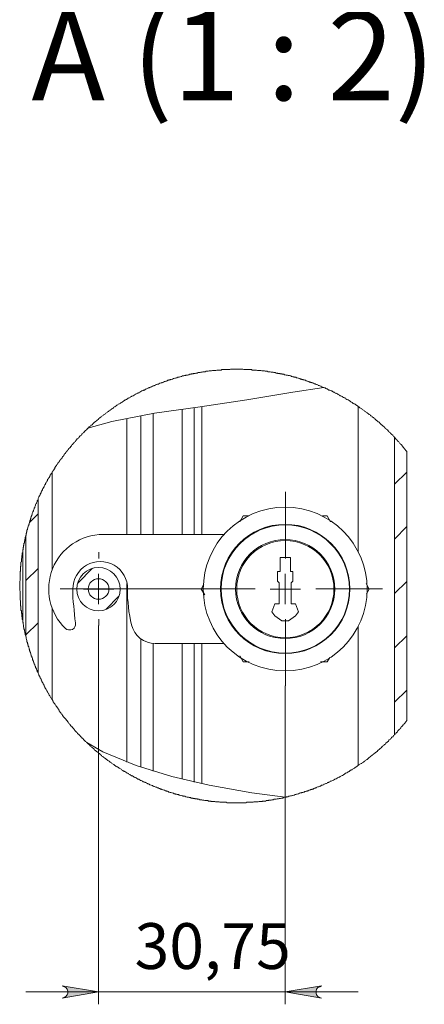
# Model space of a CAD drawing. Units: millimetres. Extents: x -7.6 to 7.3, y 3.3 to 25.9.
# Drawn here: x 5.9 to 7.3, y 10.1 to 13.3 of the extents above; entities that cross this region are included whole.
import ezdxf

# ---------------------------------------------------------------- set-up
doc = ezdxf.new("R2010")
doc.units = ezdxf.units.MM
for name, color, linetype in [('PDF _Геометрия', 7, 'Continuous'), ('PDF _Сплошная заливка', 7, 'Continuous'), ('PDF _Текст', 7, 'Continuous')]:
    doc.layers.add(name, color=color, linetype=linetype)
doc.styles.add('PDF Arial', font='arial.ttf')

msp = doc.modelspace()

# ---------------------------------------------------------------- hatches: boundary and pattern name
at = {"layer": 'PDF _Сплошная заливка', "transparency": 33554559}
h = msp.add_hatch(color=256, dxfattribs=at)
h.paths.add_polyline_path([(6.0787, 10.1362), (6.0856, 10.139), (6.0912, 10.1418), (6.0954, 10.1473), (6.0968, 10.1529), (6.0968, 10.1598), (6.0954, 10.1654), (6.0912, 10.1709), (6.0856, 10.1737), (6.0787, 10.1765), (6.1968, 10.1571)], flags=0)
h.paths.add_polyline_path([(6.9204, 10.1765), (6.9148, 10.1737), (6.9079, 10.1709), (6.9037, 10.1654), (6.9023, 10.1598), (6.9023, 10.1529), (6.9037, 10.1473), (6.9079, 10.1418), (6.9148, 10.139), (6.9204, 10.1362), (6.8023, 10.1571)], flags=0)

# ---------------------------------------------------------------- linework, layer by layer
at = {"layer": 'PDF _Геометрия', "lineweight": 20}
for points in [[(7.1968, 11.9112), (7.194, 11.9126), (7.1926, 11.9154), (7.1912, 11.9168), (7.1898, 11.9182), (7.1884, 11.9209), (7.187, 11.9223), (7.1856, 11.9237), (7.1843, 11.9251), (7.1829, 11.9279), (7.1815, 11.9293), (7.1801, 11.9307), (7.1787, 11.9334), (7.1759, 11.9348), (7.1745, 11.9362), (7.1731, 11.9376), (7.1718, 11.9404), (7.1704, 11.9418), (7.169, 11.9432), (7.1676, 11.9446), (7.1662, 11.9473), (7.1634, 11.9487), (7.162, 11.9501), (7.1606, 11.9515), (7.1593, 11.9543), (7.1579, 11.9557), (7.1565, 11.9571), (7.1551, 11.9584), (7.1537, 11.9598), (7.1523, 11.9612), (7.1509, 11.964), (7.1481, 11.9654), (7.1468, 11.9668), (7.1454, 11.9682), (7.144, 11.9696), (7.1426, 11.9723), (7.1398, 11.9737), (7.1384, 11.9751), (7.137, 11.9765), (7.1356, 11.9779), (7.1343, 11.9807), (7.1315, 11.9821), (7.1301, 11.9834), (7.1287, 11.9848), (7.1273, 11.9862), (7.1245, 11.9876), (7.1231, 11.9904), (7.1218, 11.9918), (7.1204, 11.9932), (7.1176, 11.9946), (7.1162, 11.9959), (7.1148, 11.9973), (7.1134, 11.9987), (7.1106, 12.0015), (7.1093, 12.0029), (7.1079, 12.0043), (7.1065, 12.0057), (7.1037, 12.0071), (7.1023, 12.0084), (7.1009, 12.0098), (7.0981, 12.0112), (7.0968, 12.0126), (7.0954, 12.014), (7.0926, 12.0168), (7.0912, 12.0182), (7.0898, 12.0196), (7.0884, 12.0209), (7.0856, 12.0223), (7.0843, 12.0237), (7.0829, 12.0251), (7.0801, 12.0265), (7.0787, 12.0279), (7.0773, 12.0293), (7.0745, 12.0307), (7.0731, 12.0321), (7.0718, 12.0334), (7.069, 12.0348), (7.0676, 12.0362), (7.0648, 12.0376), (7.0634, 12.039), (7.062, 12.0404), (7.0593, 12.0418), (7.0579, 12.0432), (7.0565, 12.0446), (7.0537, 12.0459), (7.0523, 12.0473), (7.0509, 12.0487), (7.0481, 12.0501), (7.0468, 12.0515), (7.044, 12.0529), (7.0426, 12.0543), (7.0412, 12.0557), (7.0384, 12.0571), (7.037, 12.0584), (7.0343, 12.0598), (7.0329, 12.0612), (7.0315, 12.0626), (7.0287, 12.064), (7.0273, 12.0654), (7.0245, 12.0654), (7.0231, 12.0668), (7.0204, 12.0682), (7.019, 12.0696), (7.0176, 12.0709), (7.0148, 12.0723), (7.0134, 12.0737), (7.0106, 12.0751), (7.0093, 12.0765), (7.0065, 12.0779), (7.0051, 12.0779), (7.0023, 12.0793), (7.0009, 12.0807), (6.9981, 12.0821), (6.9968, 12.0834), (6.9954, 12.0848), (6.9926, 12.0862), (6.9912, 12.0862), (6.9884, 12.0876), (6.987, 12.089), (6.9843, 12.0904), (6.9829, 12.0918), (6.9801, 12.0918), (6.9787, 12.0932), (6.9759, 12.0946), (6.9745, 12.0959), (6.9718, 12.0973), (6.9704, 12.0973), (6.9676, 12.0987), (6.9662, 12.1001), (6.9634, 12.1015), (6.962, 12.1029), (6.9593, 12.1029), (6.9579, 12.1043), (6.9551, 12.1057), (6.9537, 12.1071), (6.9509, 12.1071), (6.9495, 12.1084), (6.9468, 12.1098), (6.944, 12.1098), (6.9426, 12.1112), (6.9398, 12.1126), (6.9384, 12.114), (6.9356, 12.114), (6.9343, 12.1154), (6.9315, 12.1168), (6.9301, 12.1168), (6.9273, 12.1182), (6.9245, 12.1196), (6.9231, 12.1196), (6.9204, 12.1209), (6.919, 12.1223), (6.9162, 12.1223), (6.9148, 12.1237), (6.912, 12.1251), (6.9093, 12.1251), (6.9079, 12.1265), (6.9051, 12.1279), (6.9037, 12.1279), (6.9009, 12.1293), (6.8995, 12.1307), (6.8968, 12.1307), (6.894, 12.1321), (6.8926, 12.1321), (6.8898, 12.1334), (6.8884, 12.1348), (6.8856, 12.1348), (6.8843, 12.1362), (6.8815, 12.1362), (6.8787, 12.1376), (6.8773, 12.1376), (6.8745, 12.139), (6.8731, 12.139), (6.8704, 12.1404), (6.8676, 12.1418), (6.8662, 12.1418), (6.8634, 12.1432), (6.8606, 12.1432), (6.8593, 12.1446), (6.8565, 12.1446), (6.8551, 12.1459), (6.8523, 12.1459), (6.8495, 12.1473), (6.8481, 12.1473), (6.8454, 12.1487), (6.844, 12.1487), (6.8412, 12.1501), (6.8384, 12.1501), (6.837, 12.1515), (6.8343, 12.1515), (6.8315, 12.1515), (6.8301, 12.1529), (6.8273, 12.1529), (6.8245, 12.1543), (6.8231, 12.1543), (6.8204, 12.1557), (6.819, 12.1557), (6.8162, 12.1571), (6.8134, 12.1571), (6.812, 12.1571), (6.8093, 12.1584), (6.8065, 12.1584), (6.8051, 12.1584), (6.8023, 12.1598), (6.7995, 12.1598), (6.7981, 12.1612), (6.7954, 12.1612), (6.7926, 12.1612), (6.7912, 12.1626), (6.7884, 12.1626), (6.7856, 12.1626), (6.7843, 12.164), (6.7815, 12.164), (6.7787, 12.164), (6.7773, 12.1654), (6.7745, 12.1654), (6.7718, 12.1654), (6.7704, 12.1668), (6.7676, 12.1668), (6.7648, 12.1668), (6.7634, 12.1682), (6.7606, 12.1682), (6.7579, 12.1682), (6.7565, 12.1682), (6.7537, 12.1696), (6.7509, 12.1696), (6.7495, 12.1696), (6.7468, 12.1696), (6.744, 12.1709), (6.7426, 12.1709), (6.7398, 12.1709), (6.737, 12.1709), (6.7356, 12.1723), (6.7329, 12.1723), (6.7301, 12.1723), (6.7287, 12.1723), (6.7259, 12.1723), (6.7231, 12.1737), (6.7218, 12.1737), (6.719, 12.1737), (6.7162, 12.1737), (6.7148, 12.1737), (6.712, 12.1737), (6.7093, 12.1751), (6.7065, 12.1751), (6.7051, 12.1751), (6.7023, 12.1751), (6.6995, 12.1751), (6.6981, 12.1751), (6.6954, 12.1751), (6.6926, 12.1765), (6.6912, 12.1765), (6.6884, 12.1765), (6.6856, 12.1765), (6.6843, 12.1765), (6.6815, 12.1765), (6.6787, 12.1765), (6.6759, 12.1765), (6.6745, 12.1765), (6.6718, 12.1765), (6.669, 12.1765), (6.6676, 12.1765), (6.6648, 12.1779), (6.662, 12.1779), (6.6606, 12.1779), (6.6579, 12.1779), (6.6551, 12.1779), (6.6537, 12.1779), (6.6509, 12.1779), (6.6481, 12.1779), (6.6454, 12.1779), (6.644, 12.1779), (6.6412, 12.1779), (6.6384, 12.1779), (6.637, 12.1779), (6.6343, 12.1779), (6.6315, 12.1779), (6.6301, 12.1779), (6.6273, 12.1779), (6.6245, 12.1779), (6.6231, 12.1765), (6.6204, 12.1765), (6.6176, 12.1765), (6.6148, 12.1765), (6.6134, 12.1765), (6.6106, 12.1765), (6.6079, 12.1765), (6.6065, 12.1765), (6.6037, 12.1765), (6.6009, 12.1765), (6.5995, 12.1765), (6.5968, 12.1765), (6.594, 12.1751), (6.5926, 12.1751), (6.5898, 12.1751), (6.587, 12.1751), (6.5843, 12.1751), (6.5829, 12.1751), (6.5801, 12.1751), (6.5773, 12.1737), (6.5759, 12.1737), (6.5731, 12.1737), (6.5704, 12.1737), (6.569, 12.1737), (6.5662, 12.1737), (6.5634, 12.1723), (6.562, 12.1723), (6.5593, 12.1723), (6.5565, 12.1723), (6.5551, 12.1723), (6.5523, 12.1709), (6.5495, 12.1709), (6.5481, 12.1709), (6.5454, 12.1709), (6.5426, 12.1696), (6.5412, 12.1696), (6.5384, 12.1696), (6.5356, 12.1696), (6.5329, 12.1682), (6.5315, 12.1682), (6.5287, 12.1682), (6.5259, 12.1668), (6.5245, 12.1668), (6.5218, 12.1668), (6.519, 12.1668), (6.5176, 12.1654), (6.5148, 12.1654), (6.512, 12.1654), (6.5106, 12.164), (6.5079, 12.164), (6.5051, 12.164), (6.5037, 12.1626), (6.5009, 12.1626), (6.4981, 12.1626), (6.4968, 12.1612), (6.494, 12.1612), (6.4926, 12.1612), (6.4898, 12.1598), (6.487, 12.1598), (6.4856, 12.1584), (6.4829, 12.1584), (6.4801, 12.1584), (6.4787, 12.1571), (6.4759, 12.1571), (6.4731, 12.1557), (6.4718, 12.1557), (6.469, 12.1557), (6.4662, 12.1543), (6.4648, 12.1543), (6.462, 12.1529), (6.4606, 12.1529), (6.4579, 12.1515), (6.4551, 12.1515), (6.4537, 12.1515), (6.4509, 12.1501), (6.4481, 12.1501), (6.4468, 12.1487), (6.444, 12.1487), (6.4412, 12.1473), (6.4398, 12.1473), (6.437, 12.1459), (6.4356, 12.1459), (6.4329, 12.1446), (6.4301, 12.1446), (6.4287, 12.1432), (6.4259, 12.1432), (6.4245, 12.1418), (6.4218, 12.1418), (6.419, 12.1404), (6.4176, 12.139), (6.4148, 12.139), (6.4134, 12.1376), (6.4106, 12.1376), (6.4079, 12.1362), (6.4065, 12.1362), (6.4037, 12.1348), (6.4023, 12.1334), (6.3995, 12.1334), (6.3968, 12.1321), (6.3954, 12.1321), (6.3926, 12.1307), (6.3912, 12.1293), (6.3884, 12.1293), (6.3856, 12.1279), (6.3843, 12.1279), (6.3815, 12.1265), (6.3801, 12.1251), (6.3773, 12.1251), (6.3759, 12.1237), (6.3731, 12.1223), (6.3718, 12.1223), (6.369, 12.1209), (6.3662, 12.1196), (6.3648, 12.1196), (6.362, 12.1182), (6.3606, 12.1168), (6.3579, 12.1168), (6.3565, 12.1154), (6.3537, 12.114), (6.3523, 12.114), (6.3495, 12.1126), (6.3468, 12.1112), (6.3454, 12.1098), (6.3426, 12.1098), (6.3412, 12.1084), (6.3384, 12.1071), (6.337, 12.1071), (6.3343, 12.1057), (6.3329, 12.1043), (6.3301, 12.1029), (6.3287, 12.1015), (6.3259, 12.1015), (6.3245, 12.1001), (6.3218, 12.0987), (6.3204, 12.0973), (6.3176, 12.0973), (6.3162, 12.0959), (6.3134, 12.0946), (6.312, 12.0932), (6.3093, 12.0918), (6.3079, 12.0918), (6.3051, 12.0904), (6.3037, 12.089), (6.3009, 12.0876), (6.2995, 12.0862), (6.2968, 12.0848), (6.2954, 12.0848), (6.2926, 12.0834), (6.2912, 12.0821), (6.2884, 12.0807), (6.287, 12.0793), (6.2856, 12.0779), (6.2829, 12.0779), (6.2815, 12.0765), (6.2787, 12.0751), (6.2773, 12.0737), (6.2745, 12.0723), (6.2731, 12.0709), (6.2704, 12.0696), (6.269, 12.0682), (6.2676, 12.0668), (6.2648, 12.0654), (6.2634, 12.0654), (6.2606, 12.064), (6.2593, 12.0626), (6.2565, 12.0612), (6.2551, 12.0598), (6.2537, 12.0584), (6.2509, 12.0571), (6.2495, 12.0557), (6.2468, 12.0543), (6.2454, 12.0529), (6.244, 12.0515), (6.2412, 12.0501), (6.2398, 12.0487), (6.2384, 12.0473), (6.2356, 12.0459), (6.2343, 12.0446), (6.2315, 12.0432), (6.2301, 12.0418), (6.2287, 12.0404), (6.2259, 12.039), (6.2245, 12.0376), (6.2231, 12.0362), (6.2204, 12.0348), (6.219, 12.0334), (6.2176, 12.0321), (6.2148, 12.0307), (6.2134, 12.0293), (6.212, 12.0279), (6.2093, 12.0265), (6.2079, 12.0251), (6.2065, 12.0237), (6.2037, 12.0223), (6.2023, 12.0209), (6.2009, 12.0196), (6.1981, 12.0182), (6.1968, 12.0154), (6.1954, 12.014), (6.1926, 12.0126), (6.1912, 12.0112), (6.1898, 12.0098), (6.187, 12.0084), (6.1856, 12.0071), (6.1843, 12.0057), (6.1829, 12.0043), (6.1801, 12.0029), (6.1787, 12.0001), (6.1773, 11.9987), (6.1759, 11.9973), (6.1731, 11.9959), (6.1718, 11.9946), (6.1704, 11.9932), (6.169, 11.9918), (6.1662, 11.9904), (6.1648, 11.9876), (6.1634, 11.9862), (6.162, 11.9862), (6.1606, 11.9848), (6.1593, 11.9821), (6.1579, 11.9807), (6.1551, 11.9793), (6.1537, 11.9779), (6.1523, 11.9765), (6.1509, 11.9751), (6.1495, 11.9723), (6.1468, 11.9709), (6.1454, 11.9696), (6.144, 11.9682), (6.1426, 11.9668), (6.1412, 11.964), (6.1398, 11.9626), (6.137, 11.9612), (6.1356, 11.9598), (6.1343, 11.9571), (6.1329, 11.9557), (6.1315, 11.9543), (6.1301, 11.9529), (6.1273, 11.9515), (6.1259, 11.9487), (6.1245, 11.9473), (6.1231, 11.9459), (6.1218, 11.9432), (6.1204, 11.9418), (6.119, 11.9404), (6.1162, 11.939), (6.1148, 11.9362), (6.1134, 11.9348), (6.112, 11.9334), (6.1106, 11.9321), (6.1093, 11.9293), (6.1079, 11.9279), (6.1065, 11.9265), (6.1051, 11.9237), (6.1037, 11.9223), (6.1009, 11.9209), (6.0995, 11.9182), (6.0981, 11.9168), (6.0968, 11.9154), (6.0954, 11.914), (6.094, 11.9112), (6.0926, 11.9098), (6.0912, 11.9084), (6.0898, 11.9057), (6.0884, 11.9043), (6.087, 11.9029), (6.0856, 11.9001), (6.0843, 11.8987), (6.0829, 11.8959), (6.0815, 11.8946), (6.0801, 11.8932), (6.0787, 11.8904), (6.0773, 11.889), (6.0759, 11.8876), (6.0745, 11.8848), (6.0731, 11.8834), (6.0718, 11.8821), (6.0704, 11.8793), (6.069, 11.8779), (6.0676, 11.8751), (6.0662, 11.8737), (6.0648, 11.8723), (6.0634, 11.8696), (6.062, 11.8682), (6.0606, 11.8654), (6.0593, 11.864), (6.0579, 11.8626), (6.0565, 11.8598), (6.0551, 11.8584), (6.0551, 11.8557), (6.0537, 11.8543), (6.0523, 11.8515), (6.0509, 11.8501), (6.0495, 11.8487), (6.0481, 11.8459), (6.0468, 11.8446), (6.0468, 11.8432), (6.0454, 11.8418), (6.044, 11.839), (6.0426, 11.8376), (6.0412, 11.8348), (6.0398, 11.8334), (6.0384, 11.8307), (6.0384, 11.8293), (6.037, 11.8265), (6.0356, 11.8251), (6.0343, 11.8223), (6.0329, 11.8209), (6.0315, 11.8196), (6.0315, 11.8168), (6.0301, 11.8154), (6.0287, 11.8126), (6.0273, 11.8112), (6.0259, 11.8084), (6.0245, 11.8071), (6.0245, 11.8043), (6.0231, 11.8029), (6.0218, 11.8001), (6.0204, 11.7987), (6.0204, 11.7959), (6.019, 11.7946), (6.0176, 11.7918), (6.0162, 11.7904), (6.0148, 11.7876), (6.0148, 11.7862), (6.0134, 11.7834), (6.012, 11.7821), (6.0106, 11.7793), (6.0106, 11.7765), (6.0093, 11.7751), (6.0079, 11.7723), (6.0079, 11.7709), (6.0065, 11.7682), (6.0051, 11.7668), (6.0037, 11.764), (6.0037, 11.7626), (6.0023, 11.7598), (6.0009, 11.7584), (6.0009, 11.7557), (5.9995, 11.7529), (5.9981, 11.7515), (5.9981, 11.7487), (5.9968, 11.7459), (5.9954, 11.7446), (5.9954, 11.7418), (5.994, 11.7404), (5.9926, 11.7376), (5.9926, 11.7362), (5.9912, 11.7334), (5.9898, 11.7307), (5.9898, 11.7293), (5.9884, 11.7265), (5.9884, 11.7251), (5.987, 11.7223), (5.9856, 11.7196), (5.9856, 11.7182), (5.9843, 11.7154), (5.9843, 11.714), (5.9829, 11.7112), (5.9815, 11.7098), (5.9815, 11.7071), (5.9801, 11.7043), (5.9801, 11.7029), (5.9787, 11.7001), (5.9787, 11.6987), (5.9773, 11.6959), (5.9773, 11.6932), (5.9759, 11.6918), (5.9759, 11.689), (5.9745, 11.6862), (5.9745, 11.6848), (5.9731, 11.6821), (5.9731, 11.6807), (5.9718, 11.6779), (5.9718, 11.6751), (5.9704, 11.6737), (5.9704, 11.6709), (5.969, 11.6696), (5.969, 11.6668), (5.9676, 11.664), (5.9676, 11.6626), (5.9662, 11.6598), (5.9662, 11.6571), (5.9648, 11.6557), (5.9648, 11.6529), (5.9648, 11.6501), (5.9634, 11.6487), (5.9634, 11.6459), (5.962, 11.6446), (5.962, 11.6418), (5.962, 11.639), (5.9606, 11.6376), (5.9606, 11.6348), (5.9593, 11.6321), (5.9593, 11.6307), (5.9593, 11.6279), (5.9579, 11.6265), (5.9579, 11.6237), (5.9579, 11.6209), (5.9565, 11.6196), (5.9565, 11.6168), (5.9565, 11.614), (5.9551, 11.6126), (5.9551, 11.6098), (5.9551, 11.6071), (5.9537, 11.6057), (5.9537, 11.6029), (5.9537, 11.6001), (5.9523, 11.5987), (5.9523, 11.5959), (5.9523, 11.5932), (5.9509, 11.5918), (5.9509, 11.589), (5.9509, 11.5862), (5.9509, 11.5834), (5.9495, 11.5821), (5.9495, 11.5793), (5.9495, 11.5765), (5.9495, 11.5751), (5.9481, 11.5723), (5.9481, 11.5696), (5.9481, 11.5668), (5.9481, 11.5654), (5.9468, 11.5626), (5.9468, 11.5598), (5.9468, 11.5584), (5.9468, 11.5557), (5.9468, 11.5529), (5.9454, 11.5515), (5.9454, 11.5487), (5.9454, 11.5459), (5.9454, 11.5446), (5.9454, 11.5418), (5.9454, 11.539), (5.944, 11.5376), (5.944, 11.5348), (5.944, 11.5321), (5.944, 11.5307), (5.944, 11.5279), (5.944, 11.5251), (5.944, 11.5223), (5.9426, 11.5209), (5.9426, 11.5182), (5.9426, 11.5154), (5.9426, 11.514), (5.9426, 11.5112), (5.9426, 11.5084), (5.9426, 11.5071), (5.9426, 11.5043), (5.9426, 11.5015), (5.9426, 11.5001), (5.9426, 11.4973), (5.9426, 11.4946), (5.9426, 11.4918), (5.9412, 11.4904), (5.9412, 11.4876), (5.9412, 11.4848), (5.9412, 11.4834), (5.9412, 11.4807), (5.9412, 11.4779), (5.9412, 11.4765), (5.9412, 11.4737), (5.9412, 11.4709), (5.9412, 11.4696), (5.9412, 11.4668), (5.9412, 11.464), (5.9412, 11.4612), (5.9412, 11.4598), (5.9426, 11.4571), (5.9426, 11.4543), (5.9426, 11.4529), (5.9426, 11.4501), (5.9426, 11.4473), (5.9426, 11.4459), (5.9426, 11.4432), (5.9426, 11.4404), (5.9426, 11.439), (5.9426, 11.4362), (5.9426, 11.4334), (5.9426, 11.4307), (5.9426, 11.4293), (5.944, 11.4265), (5.944, 11.4237), (5.944, 11.4223), (5.944, 11.4196), (5.944, 11.4168), (5.944, 11.4154), (5.944, 11.4126), (5.944, 11.4098), (5.9454, 11.4084), (5.9454, 11.4057), (5.9454, 11.4029), (5.9454, 11.4001), (5.9454, 11.3987), (5.9454, 11.3959), (5.9468, 11.3932), (5.9468, 11.3918), (5.9468, 11.389), (5.9468, 11.3862), (5.9481, 11.3848), (5.9481, 11.3821), (5.9481, 11.3793), (5.9481, 11.3779), (5.9481, 11.3751), (5.9495, 11.3723), (5.9495, 11.3709), (5.9495, 11.3682), (5.9495, 11.3654), (5.9509, 11.364), (5.9509, 11.3612), (5.9509, 11.3598), (5.9509, 11.3571), (5.9523, 11.3557), (5.9523, 11.3529), (5.9523, 11.3501), (5.9537, 11.3487), (5.9537, 11.3459), (5.9537, 11.3432), (5.9537, 11.3418), (5.9551, 11.339), (5.9551, 11.3362), (5.9551, 11.3348), (5.9565, 11.3321), (5.9565, 11.3293), (5.9565, 11.3279), (5.9579, 11.3251), (5.9579, 11.3223), (5.9593, 11.3209), (5.9593, 11.3182), (5.9593, 11.3168), (5.9606, 11.314), (5.9606, 11.3112), (5.962, 11.3084), (5.962, 11.3071), (5.962, 11.3043), (5.9634, 11.3015), (5.9634, 11.3001), (5.9648, 11.2973), (5.9648, 11.2946), (5.9648, 11.2932), (5.9662, 11.2904), (5.9662, 11.2876), (5.9676, 11.2862), (5.9676, 11.2834), (5.969, 11.2821), (5.969, 11.2793), (5.9704, 11.2765), (5.9704, 11.2751), (5.9718, 11.2723), (5.9718, 11.2696), (5.9731, 11.2682), (5.9731, 11.2654), (5.9745, 11.264), (5.9745, 11.2612), (5.9759, 11.2584), (5.9759, 11.2571), (5.9773, 11.2543), (5.9773, 11.2529), (5.9787, 11.2501), (5.9787, 11.2473), (5.9801, 11.2459), (5.9801, 11.2432), (5.9815, 11.2418), (5.9829, 11.239), (5.9829, 11.2362), (5.9843, 11.2348), (5.9843, 11.2321), (5.9856, 11.2307), (5.9856, 11.2279), (5.987, 11.2251), (5.9884, 11.2237), (5.9884, 11.2209), (5.9898, 11.2196), (5.9898, 11.2168), (5.9912, 11.214), (5.9926, 11.2126), (5.9926, 11.2098), (5.994, 11.2084), (5.9954, 11.2057), (5.9954, 11.2043), (5.9968, 11.2015), (5.9981, 11.2001), (5.9981, 11.1973), (5.9995, 11.1946), (6.0009, 11.1932), (6.0009, 11.1918), (6.0023, 11.189), (6.0037, 11.1862), (6.0037, 11.1848), (6.0051, 11.1821), (6.0065, 11.1807), (6.0065, 11.1779), (6.0079, 11.1765), (6.0093, 11.1737), (6.0106, 11.1723), (6.0106, 11.1696), (6.012, 11.1682), (6.0134, 11.1654), (6.0134, 11.164), (6.0148, 11.1612), (6.0162, 11.1598), (6.0176, 11.1571), (6.019, 11.1543), (6.019, 11.1529), (6.0204, 11.1501), (6.0218, 11.1487), (6.0231, 11.1459), (6.0231, 11.1446), (6.0245, 11.1418), (6.0259, 11.1404), (6.0273, 11.1376), (6.0287, 11.1362), (6.0287, 11.1348), (6.0301, 11.1321), (6.0315, 11.1307), (6.0329, 11.1279), (6.0343, 11.1265), (6.0356, 11.1237), (6.0356, 11.1223), (6.037, 11.1196), (6.0384, 11.1182), (6.0398, 11.1154), (6.0412, 11.114), (6.0426, 11.1112), (6.044, 11.1098), (6.0454, 11.1071), (6.0454, 11.1057), (6.0468, 11.1057), (6.0481, 11.1029), (6.0481, 11.1015), (6.0495, 11.0987), (6.0509, 11.0973), (6.0523, 11.0946), (6.0537, 11.0932), (6.0551, 11.0918), (6.0565, 11.089), (6.0579, 11.0876), (6.0593, 11.0848), (6.0606, 11.0834), (6.062, 11.0821), (6.0634, 11.0793), (6.0648, 11.0779), (6.0662, 11.0751), (6.0676, 11.0737), (6.0676, 11.0723), (6.069, 11.0696), (6.0704, 11.0682), (6.0718, 11.0654), (6.0731, 11.064), (6.0745, 11.0626), (6.0759, 11.0598), (6.0773, 11.0584), (6.0787, 11.0571), (6.0801, 11.0543), (6.0815, 11.0529), (6.0829, 11.0501), (6.0843, 11.0487), (6.0856, 11.0473), (6.0884, 11.0446), (6.0898, 11.0432), (6.0912, 11.0418), (6.0926, 11.039), (6.094, 11.0376), (6.0954, 11.0362), (6.0968, 11.0334), (6.0981, 11.0321), (6.0995, 11.0307), (6.1009, 11.0279), (6.1023, 11.0265), (6.1037, 11.0251), (6.1051, 11.0237), (6.1065, 11.0209), (6.1079, 11.0196), (6.1106, 11.0182), (6.112, 11.0154), (6.1134, 11.014), (6.1148, 11.0126), (6.1162, 11.0112), (6.1176, 11.0084), (6.119, 11.0071), (6.1204, 11.0057), (6.1218, 11.0029), (6.1245, 11.0015), (6.1259, 11.0001), (6.1273, 10.9987), (6.1287, 10.9959), (6.1301, 10.9946), (6.1315, 10.9932), (6.1329, 10.9918), (6.1356, 10.9904), (6.137, 10.9876), (6.1384, 10.9862), (6.1398, 10.9848), (6.1412, 10.9834), (6.144, 10.9807), (6.1454, 10.9793), (6.1468, 10.9779), (6.1481, 10.9765), (6.1495, 10.9751), (6.1523, 10.9723), (6.1537, 10.9709), (6.1551, 10.9696), (6.1565, 10.9682), (6.1579, 10.9668), (6.1593, 10.9668), (6.1606, 10.964), (6.162, 10.9626), (6.1634, 10.9612), (6.1662, 10.9598), (6.1676, 10.9584), (6.169, 10.9571), (6.1704, 10.9543), (6.1731, 10.9529), (6.1745, 10.9515), (6.1759, 10.9501), (6.1773, 10.9487), (6.1801, 10.9473), (6.1815, 10.9459), (6.1829, 10.9446), (6.1843, 10.9418), (6.187, 10.9404), (6.1884, 10.939), (6.1898, 10.9376), (6.1926, 10.9362), (6.194, 10.9348), (6.1954, 10.9334), (6.1968, 10.9321), (6.1995, 10.9307), (6.2009, 10.9293), (6.2023, 10.9279), (6.2051, 10.9251), (6.2065, 10.9237), (6.2079, 10.9223), (6.2106, 10.9209), (6.212, 10.9196), (6.2134, 10.9182), (6.2162, 10.9168), (6.2176, 10.9154), (6.219, 10.914), (6.2218, 10.9126), (6.2231, 10.9112), (6.2245, 10.9098), (6.2273, 10.9084), (6.2287, 10.9071), (6.2315, 10.9057), (6.2329, 10.9043), (6.2343, 10.9029), (6.237, 10.9015), (6.2384, 10.9001), (6.2398, 10.8987), (6.2426, 10.8973), (6.244, 10.8959), (6.2468, 10.8946), (6.2481, 10.8932), (6.2495, 10.8918), (6.2523, 10.8904), (6.2537, 10.889), (6.2565, 10.8876), (6.2579, 10.8876), (6.2593, 10.8862), (6.262, 10.8848), (6.2634, 10.8834), (6.2662, 10.8821), (6.2676, 10.8807), (6.2704, 10.8793), (6.2718, 10.8779), (6.2731, 10.8765), (6.2759, 10.8751), (6.2773, 10.8737), (6.2801, 10.8737), (6.2815, 10.8723), (6.2843, 10.8709), (6.2856, 10.8696), (6.2884, 10.8682), (6.2898, 10.8668), (6.2926, 10.8654), (6.294, 10.8654), (6.2954, 10.864), (6.2981, 10.8626), (6.2995, 10.8612), (6.3023, 10.8598), (6.3037, 10.8584), (6.3065, 10.8584), (6.3079, 10.8571), (6.3106, 10.8557), (6.312, 10.8543), (6.3148, 10.8529), (6.3162, 10.8529), (6.319, 10.8515), (6.3204, 10.8501), (6.3231, 10.8487), (6.3245, 10.8473), (6.3273, 10.8473), (6.3287, 10.8459), (6.3315, 10.8446), (6.3329, 10.8432), (6.3356, 10.8432), (6.337, 10.8418), (6.3398, 10.8404), (6.3412, 10.839), (6.344, 10.839), (6.3468, 10.8376), (6.3481, 10.8362), (6.3509, 10.8362), (6.3523, 10.8348), (6.3551, 10.8334), (6.3565, 10.8321), (6.3593, 10.8321), (6.3606, 10.8307), (6.3634, 10.8293), (6.3648, 10.8293), (6.3676, 10.8279), (6.3704, 10.8265), (6.3718, 10.8265), (6.3745, 10.8251), (6.3759, 10.8237), (6.3787, 10.8237), (6.3801, 10.8223), (6.3829, 10.8209), (6.3856, 10.8209), (6.387, 10.8196), (6.3898, 10.8196), (6.3912, 10.8182), (6.394, 10.8168), (6.3954, 10.8168), (6.3981, 10.8154), (6.4009, 10.8154), (6.4023, 10.814), (6.4051, 10.8126), (6.4065, 10.8126), (6.4093, 10.8112), (6.412, 10.8112), (6.4134, 10.8098), (6.4162, 10.8098), (6.4176, 10.8084), (6.4204, 10.8084), (6.4231, 10.8071), (6.4245, 10.8057), (6.4273, 10.8057), (6.4287, 10.8043), (6.4315, 10.8043), (6.4343, 10.8029), (6.4356, 10.8029), (6.4384, 10.8015), (6.4398, 10.8015), (6.4426, 10.8001), (6.4454, 10.8001), (6.4468, 10.7987), (6.4495, 10.7987), (6.4523, 10.7973), (6.4537, 10.7973), (6.4565, 10.7973), (6.4579, 10.7959), (6.4606, 10.7959), (6.4634, 10.7946), (6.4648, 10.7946), (6.4676, 10.7932), (6.4704, 10.7932), (6.4718, 10.7918), (6.4745, 10.7918), (6.4773, 10.7918), (6.4787, 10.7904), (6.4815, 10.7904), (6.4843, 10.789), (6.4856, 10.789), (6.4884, 10.789), (6.4912, 10.7876), (6.4926, 10.7876), (6.4954, 10.7876), (6.4968, 10.7862), (6.4995, 10.7862), (6.5023, 10.7862), (6.5037, 10.7848), (6.5065, 10.7848), (6.5093, 10.7848), (6.5106, 10.7834), (6.5134, 10.7834), (6.5162, 10.7834), (6.5176, 10.7821), (6.5204, 10.7821), (6.5231, 10.7821), (6.5245, 10.7807), (6.5273, 10.7807), (6.5301, 10.7807), (6.5315, 10.7807), (6.5343, 10.7793), (6.537, 10.7793), (6.5384, 10.7793), (6.5412, 10.7779), (6.544, 10.7779), (6.5454, 10.7779), (6.5481, 10.7779), (6.5509, 10.7779), (6.5537, 10.7765), (6.5551, 10.7765), (6.5579, 10.7765), (6.5606, 10.7765), (6.562, 10.7751), (6.5648, 10.7751), (6.5676, 10.7751), (6.569, 10.7751), (6.5718, 10.7751), (6.5745, 10.7751), (6.5759, 10.7737), (6.5787, 10.7737), (6.5815, 10.7737), (6.5829, 10.7737), (6.5856, 10.7737), (6.5884, 10.7737), (6.5898, 10.7723), (6.5926, 10.7723), (6.5954, 10.7723), (6.5981, 10.7723), (6.5995, 10.7723), (6.6023, 10.7723), (6.6051, 10.7723), (6.6065, 10.7723), (6.6093, 10.7723), (6.612, 10.7723), (6.6134, 10.7709), (6.6162, 10.7709), (6.619, 10.7709), (6.6204, 10.7709), (6.6231, 10.7709), (6.6259, 10.7709), (6.6287, 10.7709), (6.6301, 10.7709), (6.6329, 10.7709), (6.6356, 10.7709), (6.637, 10.7709), (6.6398, 10.7709), (6.6426, 10.7709), (6.644, 10.7709), (6.6468, 10.7709), (6.6495, 10.7709), (6.6523, 10.7709), (6.6537, 10.7709), (6.6565, 10.7709), (6.6593, 10.7709), (6.6606, 10.7709), (6.6634, 10.7709), (6.6662, 10.7709), (6.6676, 10.7709), (6.6704, 10.7709), (6.6731, 10.7709), (6.6745, 10.7709), (6.6773, 10.7723), (6.6801, 10.7723), (6.6829, 10.7723), (6.6843, 10.7723), (6.687, 10.7723), (6.6898, 10.7723), (6.6912, 10.7723), (6.694, 10.7723), (6.6968, 10.7723), (6.6981, 10.7723), (6.7009, 10.7737), (6.7037, 10.7737), (6.7051, 10.7737), (6.7079, 10.7737), (6.7106, 10.7737), (6.712, 10.7737), (6.7148, 10.7737), (6.7176, 10.7751), (6.7204, 10.7751), (6.7218, 10.7751), (6.7245, 10.7751), (6.7273, 10.7751), (6.7287, 10.7765), (6.7315, 10.7765), (6.7343, 10.7765), (6.7356, 10.7765), (6.7384, 10.7765), (6.7412, 10.7779), (6.7426, 10.7779), (6.7454, 10.7779), (6.7481, 10.7779), (6.7495, 10.7793), (6.7523, 10.7793), (6.7551, 10.7793), (6.7565, 10.7793), (6.7593, 10.7807), (6.762, 10.7807), (6.7634, 10.7807), (6.7662, 10.7821), (6.769, 10.7821), (6.7704, 10.7821), (6.7731, 10.7821), (6.7759, 10.7834), (6.7773, 10.7834), (6.7801, 10.7834), (6.7829, 10.7848), (6.7843, 10.7848), (6.787, 10.7848), (6.7898, 10.7862), (6.7912, 10.7862), (6.794, 10.7862), (6.7968, 10.7876), (6.7981, 10.7876), (6.8009, 10.789), (6.8023, 10.789), (6.8051, 10.789), (6.8065, 10.7904), (6.8093, 10.7904), (6.812, 10.7904), (6.8134, 10.7918), (6.8162, 10.7918), (6.819, 10.7932), (6.8204, 10.7932), (6.8231, 10.7932), (6.8259, 10.7946), (6.8273, 10.7946), (6.8301, 10.7959), (6.8315, 10.7959), (6.8343, 10.7973), (6.837, 10.7973), (6.8384, 10.7987), (6.8412, 10.7987), (6.844, 10.8001), (6.8454, 10.8001), (6.8481, 10.8015), (6.8495, 10.8015), (6.8523, 10.8029), (6.8551, 10.8029), (6.8565, 10.8043), (6.8593, 10.8043), (6.862, 10.8057), (6.8634, 10.8057), (6.8662, 10.8071), (6.8676, 10.8071), (6.8704, 10.8084), (6.8731, 10.8084), (6.8745, 10.8098), (6.8773, 10.8098), (6.8787, 10.8112), (6.8815, 10.8112), (6.8843, 10.8126), (6.8856, 10.814), (6.8884, 10.814), (6.8898, 10.8154), (6.8926, 10.8154), (6.8954, 10.8168), (6.8968, 10.8182), (6.8995, 10.8182), (6.9009, 10.8196), (6.9037, 10.8196), (6.9051, 10.8209), (6.9079, 10.8223), (6.9106, 10.8223), (6.912, 10.8237), (6.9148, 10.8251), (6.9162, 10.8251), (6.919, 10.8265), (6.9204, 10.8279), (6.9231, 10.8279), (6.9259, 10.8293), (6.9273, 10.8307), (6.9301, 10.8307), (6.9315, 10.8321), (6.9343, 10.8334), (6.9356, 10.8334), (6.9384, 10.8348), (6.9398, 10.8362), (6.9426, 10.8362), (6.944, 10.8376), (6.9468, 10.839), (6.9481, 10.8404), (6.9509, 10.8404), (6.9537, 10.8418), (6.9551, 10.8432), (6.9579, 10.8446), (6.9593, 10.8446), (6.962, 10.8459), (6.9634, 10.8473), (6.9662, 10.8487), (6.9676, 10.8487), (6.9704, 10.8501), (6.9718, 10.8515), (6.9745, 10.8529), (6.9759, 10.8543), (6.9787, 10.8543), (6.9801, 10.8557), (6.9829, 10.8571), (6.9843, 10.8584), (6.987, 10.8598), (6.9884, 10.8598), (6.9912, 10.8612), (6.9926, 10.8626), (6.994, 10.864), (6.9968, 10.8654), (6.9981, 10.8668), (7.0009, 10.8682), (7.0023, 10.8682), (7.0051, 10.8696), (7.0065, 10.8709), (7.0093, 10.8723), (7.0106, 10.8737), (7.0134, 10.8751), (7.0148, 10.8765), (7.0162, 10.8779), (7.019, 10.8779), (7.0204, 10.8793), (7.0231, 10.8807), (7.0245, 10.8821), (7.0273, 10.8834), (7.0287, 10.8848), (7.0301, 10.8862), (7.0329, 10.8876), (7.0343, 10.889), (7.037, 10.8904), (7.0384, 10.8918), (7.0412, 10.8932), (7.0426, 10.8946), (7.044, 10.8959), (7.0468, 10.8973), (7.0481, 10.8987), (7.0509, 10.8987), (7.0523, 10.9001), (7.0537, 10.9015), (7.0565, 10.9029), (7.0579, 10.9043), (7.0593, 10.9057), (7.062, 10.9071), (7.0634, 10.9084), (7.0648, 10.9098), (7.0676, 10.9112), (7.069, 10.9126), (7.0718, 10.9154), (7.0731, 10.9168), (7.0745, 10.9182), (7.0773, 10.9196), (7.0787, 10.9209), (7.0801, 10.9223), (7.0829, 10.9237), (7.0843, 10.9251), (7.0856, 10.9265), (7.0884, 10.9279), (7.0898, 10.9293), (7.0912, 10.9307), (7.0926, 10.9321), (7.0954, 10.9334), (7.0968, 10.9348), (7.0981, 10.9362), (7.1009, 10.9376), (7.1023, 10.9404), (7.1037, 10.9418), (7.1065, 10.9432), (7.1079, 10.9446), (7.1093, 10.9459), (7.1106, 10.9473), (7.1134, 10.9487), (7.1148, 10.9501), (7.1162, 10.9529), (7.1176, 10.9543), (7.1204, 10.9557), (7.1218, 10.9571), (7.1231, 10.9584), (7.1245, 10.9598), (7.1273, 10.9612), (7.1287, 10.964), (7.1301, 10.9654), (7.1315, 10.9668), (7.1343, 10.9682), (7.1356, 10.9696), (7.137, 10.9709), (7.1384, 10.9737), (7.1398, 10.9751), (7.1426, 10.9765), (7.144, 10.9779), (7.1454, 10.9793), (7.1468, 10.9821), (7.1481, 10.9834), (7.1509, 10.9848), (7.1523, 10.9862), (7.1537, 10.989), (7.1551, 10.9904), (7.1565, 10.9918), (7.1579, 10.9932), (7.1606, 10.9946), (7.162, 10.9973), (7.1634, 10.9987), (7.1648, 11.0001), (7.1662, 11.0015), (7.1676, 11.0043), (7.169, 11.0057), (7.1704, 11.0071), (7.1731, 11.0098), (7.1745, 11.0112), (7.1759, 11.0126), (7.1773, 11.014), (7.1787, 11.0168), (7.1801, 11.0182), (7.1815, 11.0196), (7.1829, 11.0209), (7.1843, 11.0237), (7.187, 11.0251), (7.1884, 11.0265), (7.1898, 11.0293), (7.1912, 11.0307), (7.1926, 11.0321), (7.194, 11.0348), (7.1954, 11.0362), (7.1968, 11.0376)], [(6.162, 11.9862), (6.2398, 12.0084), (6.3787, 12.0348), (6.5259, 12.0557), (6.6773, 12.0779), (6.8273, 12.1029), (6.9273, 12.1182)], [(6.2884, 11.6418), (6.2884, 12.0182)], [(6.0468, 11.5279), (6.0468, 11.8432)], [(7.1968, 11.8432), (7.1565, 11.8043)], [(6.8031, 11.5637), (6.8031, 11.7803)], [(6.0009, 11.7084), (5.9731, 11.6807)], [(7.1968, 11.6668), (7.1565, 11.6265)], [(6.1978, 11.5637), (6.1978, 11.5844)], [(6.0009, 11.5307), (5.9606, 11.4918)], [(6.1301, 11.4834), (6.1773, 11.5321)], [(6.1481, 11.464), (6.1968, 11.464), (6.1968, 11.514)], [(6.7537, 11.464), (6.8023, 11.464), (6.8023, 11.514)], [(6.2884, 10.9029), (6.2884, 11.4821)], [(7.1968, 11.489), (7.1565, 11.4501)], [(6.7047, 11.4653), (6.0725, 11.4653)], [(6.0994, 11.4653), (6.0787, 11.4653)], [(6.2468, 11.464), (6.1968, 11.464), (6.1968, 11.4154)], [(6.262, 11.4404), (6.2218, 11.3987)], [(6.2962, 11.4653), (6.3169, 11.4653)], [(6.8523, 11.464), (6.8023, 11.464), (6.8023, 11.4154)], [(6.9015, 11.4653), (7.1181, 11.4653)], [(6.0468, 11.1057), (6.0468, 11.4015)], [(6.0009, 11.3543), (5.9606, 11.3154)], [(6.1968, 11.3459), (6.1968, 10.1168)], [(6.1978, 11.3669), (6.1978, 11.3462)], [(6.8031, 11.3669), (6.8031, 11.1503)], [(7.1968, 11.3126), (7.1565, 11.2737)], [(6.8023, 11.1501), (6.8023, 10.1168)], [(7.1968, 11.1362), (7.1565, 11.0973)], [(6.8023, 10.789), (6.694, 10.8029), (6.5551, 10.8279), (6.4343, 10.8557), (6.319, 10.8918), (6.2106, 10.9362), (6.1593, 10.9668)], [(7.0384, 10.1571), (6.8023, 10.1571), (6.1968, 10.1571), (5.9606, 10.1571)]]:
    msp.add_lwpolyline(points, dxfattribs=at)
at = {"layer": 'PDF _Геометрия', "lineweight": 18}
for points in [[(6.4676, 11.6418), (6.4676, 12.0473)], [(6.5065, 11.6418), (6.5065, 12.0529)], [(6.5315, 11.6418), (6.5315, 12.0571)], [(7.0384, 12.0571), (7.0384, 11.5862)], [(6.3343, 11.6418), (6.3343, 12.0265)], [(7.1565, 11.9571), (7.1565, 10.9918)], [(7.1968, 11.9112), (7.1968, 11.0376)], [(6.0009, 11.1932), (6.0009, 11.7557)], [(6.6551, 11.6821), (6.6662, 11.7015), (6.6843, 11.7015)], [(6.9231, 11.7015), (6.9384, 11.7015), (6.9495, 11.6821)], [(5.9606, 11.3112), (5.9606, 11.6376)], [(5.9509, 11.3598), (5.9509, 11.589)], [(6.5412, 11.4459), (6.5301, 11.464), (6.5384, 11.4807)], [(7.0648, 11.4821), (7.0745, 11.464), (7.0662, 11.4487)], [(7.0384, 11.3432), (7.0384, 10.8918)], [(6.3343, 10.8862), (6.3343, 11.3015)], [(6.4676, 10.8473), (6.4676, 11.2876)], [(6.5065, 10.8376), (6.5065, 11.2876)], [(6.5315, 10.8334), (6.5315, 11.2876)], [(6.6856, 11.2279), (6.6662, 11.2279), (6.6551, 11.2473)], [(6.9468, 11.2418), (6.9384, 11.2279), (6.9162, 11.2279)]]:
    msp.add_lwpolyline(points, dxfattribs=at)
for points in [[(6.3745, 12.0334), (6.3745, 11.6418)], [(6.7593, 11.3904), (6.769, 11.3779), (6.7912, 11.3612), (6.8134, 11.3612), (6.8356, 11.3779), (6.8454, 11.3904), (6.8356, 11.4168), (6.8218, 11.4168), (6.8218, 11.4848), (6.8273, 11.4904), (6.8273, 11.5209), (6.819, 11.5209), (6.819, 11.5668), (6.7856, 11.5668), (6.7856, 11.5209), (6.7773, 11.5209), (6.7773, 11.4904), (6.7829, 11.4848), (6.7829, 11.4168), (6.769, 11.4168)], [(6.3745, 11.2876), (6.3745, 10.8737)]]:
    msp.add_lwpolyline(points, close=True, dxfattribs=at)
msp.add_lwpolyline([(6.6037, 11.6418), (6.212, 11.6418, 0.673986), (6.0898, 11.3362), (6.094, 11.3334), (6.0995, 11.3321), (6.1065, 11.3321), (6.112, 11.3334), (6.1176, 11.3376), (6.1204, 11.3418), (6.1218, 11.3473), (6.1218, 11.3543), (6.1204, 11.3682), (6.119, 11.3821), (6.1176, 11.3959), (6.1162, 11.4084), (6.1148, 11.4223), (6.1134, 11.4362), (6.1134, 11.4501), (6.1134, 11.464, -1.009937), (6.2912, 11.464), (6.2912, 11.4501), (6.2912, 11.4348), (6.2926, 11.4209), (6.294, 11.4057), (6.2954, 11.3918), (6.2981, 11.3765), (6.3009, 11.3626), (6.3037, 11.3487), (6.3079, 11.3362), (6.3148, 11.3237), (6.3218, 11.314), (6.3315, 11.3043), (6.3426, 11.2973), (6.3551, 11.2918), (6.3676, 11.289), (6.3801, 11.2876), (6.6037, 11.2876)], format="xyb", dxfattribs=at)
at = {"layer": 'PDF _Геометрия', "lineweight": 20}
for points in [[(6.0787, 10.1362), (6.0856, 10.139), (6.0912, 10.1418), (6.0954, 10.1473), (6.0968, 10.1529), (6.0968, 10.1598), (6.0954, 10.1654), (6.0912, 10.1709), (6.0856, 10.1737), (6.0787, 10.1765), (6.1968, 10.1571)], [(6.9204, 10.1765), (6.9148, 10.1737), (6.9079, 10.1709), (6.9037, 10.1654), (6.9023, 10.1598), (6.9023, 10.1529), (6.9037, 10.1473), (6.9079, 10.1418), (6.9148, 10.139), (6.9204, 10.1362), (6.8023, 10.1571)]]:
    msp.add_lwpolyline(points, close=True, dxfattribs=at)
at = {"layer": 'PDF _Геометрия', "lineweight": 18}
for centre, radius in [((6.8023, 11.4642), 0.2658), ((6.802, 11.4645), 0.2098), ((6.1968, 11.4638), 0.0704), ((6.1969, 11.4645), 0.0335)]:
    msp.add_circle(centre, radius, dxfattribs=at)
at = {"layer": 'PDF _Геометрия', "lineweight": 20}
for centre, radius in [((6.8024, 11.4643), 0.2081), ((6.8021, 11.4644), 0.1608), ((6.8026, 11.4641), 0.1576)]:
    msp.add_circle(centre, radius, dxfattribs=at)

# ---------------------------------------------------------------- texts
at = {"layer": 'PDF _Текст', "attachment_point": 7, "style": 'PDF Arial'}
for s, insert, char_height in [('Ã (1 : 2)', (5.9793, 12.9609), 0.28715), ('30,75', (6.3138, 10.185), 0.14864)]:
    msp.add_mtext(s, dxfattribs=dict(at, insert=insert, char_height=char_height))

doc.saveas('drawing.dxf')
